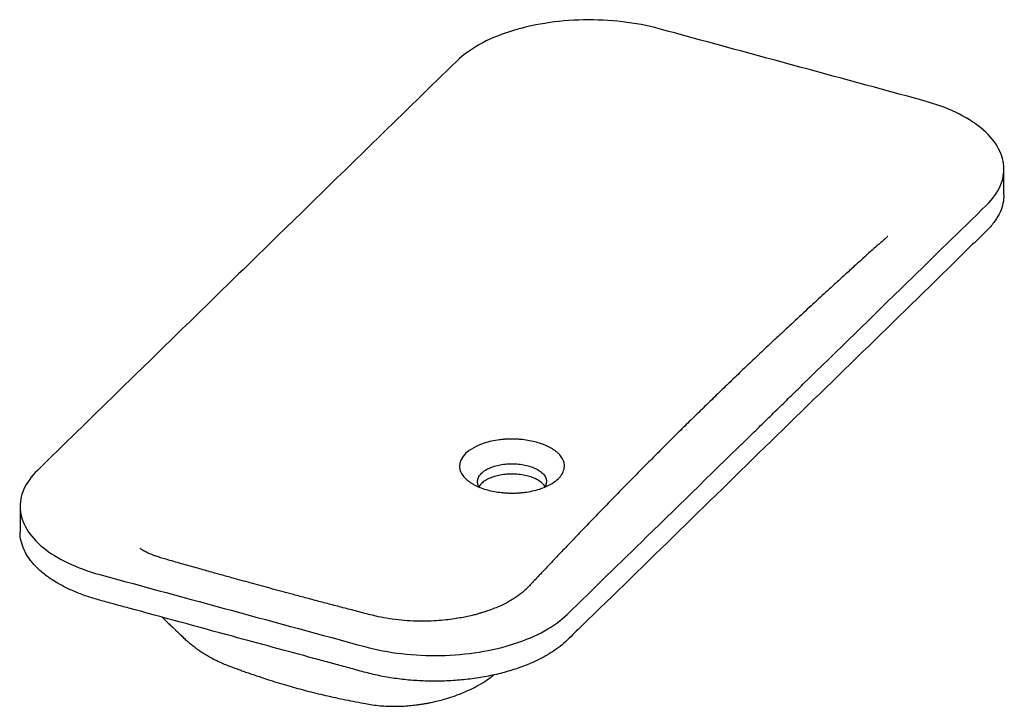
# Paper-space layout '_Trimetrisch' of a CAD drawing. Units: millimetres. Extents: x -329 to 329, y -143 to 315.
import ezdxf

# ---------------------------------------------------------------- set-up
doc = ezdxf.new("R2010")
doc.units = ezdxf.units.MM

psp = doc.layouts.new('_Trimetrisch')

# ---------------------------------------------------------------- linework, layer by layer
at = {"color": 7, "linetype": 'Continuous', "lineweight": 25}
for p, q in [((328.45, 198.31), (328.45, 215.46)), ((-328.45, -9.74), (-328.45, -26.88))]:
    psp.add_line(p, q, dxfattribs=at)
for points, knots in [([(176.88, 54.79), (173.98, 51.96), (169.64, 47.71), (163.84, 42.05), (137.74, 16.58), (95.42, -24.72), (54.55, -64.61), (32.75, -85.89), (22.53, -93.28), (2.42, -101.88), (-21.68, -107.61), (-47.86, -109.89), (-73.89, -108.63), (-90.42, -105.51), (-127.72, -95.37), (-186.68, -79.34), (-245.64, -63.32), (-282.94, -53.18), (-297.27, -47.92), (-313.98, -37.56), (-325.11, -25.15), (-329.52, -11.67), (-327.08, 1.74), (-321.02, 10.25), (-299.22, 31.53), (-252.55, 77.08), (-176.88, 150.93), (-101.22, 224.78), (-54.55, 270.33), (-32.75, 291.61), (-22.53, 299), (-2.42, 307.6), (21.68, 313.33), (47.86, 315.61), (73.89, 314.35), (90.42, 311.23), (127.72, 301.09), (186.68, 285.06), (245.64, 269.04), (282.94, 258.9), (297.27, 253.64), (313.98, 243.28), (325.11, 230.87), (329.52, 217.39), (327.08, 203.98), (321.02, 195.47), (299.22, 174.19), (258.35, 134.3), (216.02, 92.99), (189.93, 67.52), (184.13, 61.86), (179.78, 57.62), (176.88, 54.79)], [0, 0, 0, 0, 0.008333, 0.0125, 0.016667, 0.083333, 0.134138, 0.134138, 0.145996, 0.157854, 0.169713, 0.181571, 0.193429, 0.205287, 0.205287, 0.25, 0.294713, 0.294713, 0.306571, 0.318429, 0.330287, 0.342146, 0.354004, 0.365862, 0.365862, 0.416667, 0.5, 0.583333, 0.634138, 0.634138, 0.645996, 0.657854, 0.669713, 0.681571, 0.693429, 0.705287, 0.705287, 0.75, 0.794713, 0.794713, 0.806571, 0.818429, 0.830287, 0.842146, 0.854004, 0.865862, 0.865862, 0.916667, 0.983333, 0.9875, 0.991667, 1, 1, 1, 1]), ([(328.44, 198.31), (328.32, 196.39), (328.09, 192.51), (326.08, 186.73), (322.89, 181.04), (318.35, 175.55), (312.76, 170.3), (265.94, 124.24), (220.5, 80.06), (176.88, 37.64)], [0, 0, 0, 0, 0.032106, 0.064885, 0.097801, 0.130958, 0.164371, 0.197796, 1, 1, 1, 1]), ([(250.85, 170.53), (250.85, 170.52), (250.82, 170.5), (250.42, 170.08), (249.6, 169.29), (248.14, 168.04), (246.19, 166.36), (244.7, 165.06), (243.88, 164.33)], [0, 0, 0, 0, 0.011208, 0.091913, 0.229908, 0.426714, 0.683212, 1, 1, 1, 1]), ([(243.88, 164.33), (242.4, 163.02), (239.32, 160.3), (234.18, 155.66), (228.44, 150.46), (222.06, 144.65), (214.52, 137.77), (205.76, 129.74), (195.7, 120.47), (185.94, 111.41), (176.55, 102.64), (167.67, 94.3), (158.71, 85.82), (149.92, 77.44), (141.5, 69.36), (133.48, 61.61), (125.46, 53.8), (117.5, 45.99), (109.63, 38.21), (102.21, 30.83), (95.01, 23.63), (87.84, 16.41), (79.13, 7.57), (68.88, -2.89), (57.19, -14.92), (47.76, -24.72), (40.52, -32.28), (35.31, -37.73), (29.85, -43.46), (24.13, -49.5), (19.26, -54.65), (15.53, -58.6), (13.18, -61.1), (11.29, -63.11), (9.81, -64.67), (8.59, -65.83), (7.25, -67.01), (5.38, -68.52), (3.02, -70.23), (0.19, -72.04), (-2.97, -73.85), (-6.57, -75.66), (-10.51, -77.4), (-14.31, -78.87), (-17.59, -80), (-20.15, -80.8), (-22.69, -81.54), (-25.76, -82.35), (-29.53, -83.24), (-33.9, -84.12), (-38.75, -84.92), (-44.35, -85.63), (-50.64, -86.17), (-57.9, -86.47), (-65.8, -86.38), (-74.01, -85.83), (-81.85, -84.84), (-90.46, -83.26), (-99.44, -80.86), (-109.24, -78.34), (-118.65, -75.88), (-127.83, -73.47), (-136.9, -71.07), (-147.56, -68.22), (-159.67, -64.97), (-172.84, -61.38), (-183.99, -58.31), (-193.5, -55.67), (-202.01, -53.3), (-211.23, -50.71), (-220.98, -47.94), (-228.92, -45.67), (-234.61, -44.07), (-237.54, -43.11), (-239.76, -42.29), (-241.57, -41.55), (-243.31, -40.77), (-244.85, -39.99), (-246.15, -39.28), (-247.36, -38.54), (-248.17, -37.98), (-248.61, -37.64), (-248.58, -37.67), (-248.58, -37.67)], [0, 0, 0, 0, 0.012519, 0.026066, 0.040649, 0.056257, 0.072831, 0.095972, 0.120748, 0.14716, 0.168478, 0.190752, 0.213712, 0.235978, 0.25735, 0.27782, 0.297384, 0.319058, 0.33949, 0.358677, 0.37719, 0.396062, 0.415307, 0.446284, 0.477713, 0.508893, 0.522352, 0.536348, 0.551161, 0.566782, 0.583203, 0.59096, 0.597673, 0.603358, 0.608024, 0.61171, 0.615905, 0.621412, 0.628161, 0.634771, 0.641632, 0.648746, 0.656114, 0.663138, 0.667986, 0.671917, 0.674938, 0.679319, 0.685, 0.690471, 0.696751, 0.703822, 0.71166, 0.720062, 0.730315, 0.740236, 0.749878, 0.759281, 0.772929, 0.786057, 0.798645, 0.810994, 0.823262, 0.835448, 0.854422, 0.872696, 0.889471, 0.90029, 0.911991, 0.924758, 0.938521, 0.953178, 0.958806, 0.963517, 0.96737, 0.971229, 0.976071, 0.980271, 0.984535, 0.98952, 0.99552, 0.999552, 1, 1, 1, 1]), ([(176.88, 37.64), (133.46, -4.82), (88.49, -48.8), (41.74, -94.24), (37.16, -98.8), (32.24, -103.25), (26.38, -107.36), (19.85, -111.15), (12.63, -114.57), (4.35, -117.79), (-5.05, -120.69), (-15.57, -123.15), (-26.59, -124.96), (-37.92, -126.11), (-49.4, -126.58), (-60.71, -126.37), (-71.74, -125.52), (-82.41, -124.07), (-92.78, -122.03), (-102.62, -119.33), (-112.5, -116.65), (-122.39, -113.96), (-147.12, -107.24), (-191.62, -95.14), (-235.87, -83.14), (-264.97, -75.2), (-274.05, -72.77), (-282.96, -70.2), (-291.17, -67.12), (-298.72, -63.67), (-305.85, -59.67), (-312.39, -55.1), (-318.11, -49.96), (-322.67, -44.49), (-326.01, -38.78), (-327.88, -32.93), (-328.66, -28.93), (-328.44, -26.92), (-328.44, -26.88)], [0, 0, 0, 0, 0.365199, 0.378242, 0.391285, 0.404269, 0.417156, 0.429977, 0.442765, 0.455563, 0.47056, 0.485624, 0.500711, 0.515783, 0.530794, 0.545728, 0.56005, 0.574418, 0.588876, 0.603457, 0.618065, 0.632673, 0.647281, 0.727625, 0.82988, 0.843271, 0.856662, 0.869998, 0.883232, 0.896396, 0.909524, 0.924458, 0.93947, 0.954541, 0.969628, 0.984692, 0.99969, 1, 1, 1, 1]), ([(30.95, 8.73), (30.67, 8.45), (30.21, 8.03), (29.55, 7.49), (26.48, 5.08), (19.79, 1.79), (11.99, 0.08), (7.64, -0.47), (5.97, -0.65), (3.43, -0.82), (0.86, -0.89), (-1.75, -0.87), (-4.36, -0.74), (-6.1, -0.6), (-10.21, -0.17), (-16.57, 0.97), (-21.99, 3.03), (-25, 4.54), (-26.21, 5.19), (-27.88, 6.23), (-29.39, 7.33), (-30.73, 8.47), (-31.89, 9.64), (-32.54, 10.45), (-34.11, 12.61), (-36.01, 17.5), (-32.51, 25.98), (-20.89, 32.25), (-11.99, 34.2), (-7.64, 34.76), (-5.97, 34.93), (-3.43, 35.11), (-0.86, 35.18), (1.75, 35.15), (4.36, 35.03), (6.1, 34.88), (10.21, 34.46), (16.57, 33.32), (21.99, 31.25), (25, 29.75), (26.21, 29.09), (27.88, 28.05), (29.39, 26.96), (30.73, 25.82), (31.89, 24.65), (32.54, 23.84), (34.11, 21.68), (35.77, 17.4), (34.27, 12.69), (32.16, 10.03), (31.66, 9.44), (31.24, 9.01), (30.95, 8.73)], [0, 0, 0, 0, 0.008333, 0.0125, 0.016667, 0.083333, 0.134138, 0.134138, 0.145996, 0.157854, 0.169713, 0.181571, 0.193429, 0.205287, 0.205287, 0.25, 0.294713, 0.294713, 0.306571, 0.318429, 0.330287, 0.342146, 0.354004, 0.365862, 0.365862, 0.416667, 0.5, 0.583333, 0.634138, 0.634138, 0.645996, 0.657854, 0.669713, 0.681571, 0.693429, 0.705287, 0.705287, 0.75, 0.794713, 0.794713, 0.806571, 0.818429, 0.830287, 0.842146, 0.854004, 0.865862, 0.865862, 0.916667, 0.983333, 0.9875, 0.991667, 1, 1, 1, 1]), ([(-21.77, 3.09), (-21.85, 3.18), (-22.51, 3.96), (-22.97, 5.6), (-23.05, 7.91), (-22.19, 10.22), (-20.49, 12.42), (-17.92, 14.39), (-14.69, 16.06), (-10.96, 17.36), (-6.84, 18.26), (-2.47, 18.72), (2.04, 18.72), (6.53, 18.29), (10.81, 17.41), (14.63, 16.09), (17.86, 14.42), (20.4, 12.5), (22.13, 10.38), (23.04, 8.13), (22.99, 5.81), (22.54, 4.09), (21.83, 3.23), (21.72, 3.09)], [0, 0, 0, 0, 0.0065203, 0.0571809, 0.108715, 0.1610703, 0.2136704, 0.2662705, 0.3186258, 0.3701599, 0.4208205, 0.4714813, 0.5230151, 0.5753704, 0.6279705, 0.6805706, 0.7329259, 0.7844596, 0.8351205, 0.8857811, 0.9373152, 0.9896705, 1, 1, 1, 1]), ([(22.01, 3.46), (22.01, 3.48), (21.71, 4.23), (20.33, 5.64), (17.88, 7.57), (14.63, 9.23), (10.81, 10.55), (6.53, 11.43), (2.04, 11.86), (-2.47, 11.86), (-6.84, 11.4), (-10.96, 10.51), (-14.69, 9.2), (-17.91, 7.53), (-20.5, 5.59), (-21.51, 4.12), (-22.01, 3.39)], [0, 0, 0, 0, 0.0012878, 0.0764906, 0.1529891, 0.2307071, 0.3087887, 0.3868702, 0.4645882, 0.5410867, 0.6162895, 0.6914918, 0.7679908, 0.8457088, 0.9237904, 1, 1, 1, 1]), ([(-233.68, -83.71), (-232.99, -84.37), (-231.35, -85.93), (-228.89, -88.27), (-226.56, -90.49), (-224.53, -92.43), (-222.54, -94.33), (-220.46, -96.3), (-218.23, -98.46), (-215.84, -100.58), (-213.52, -102.48), (-211.07, -104.34), (-207.69, -106.72), (-203.32, -109.48), (-198.68, -111.98), (-194.61, -113.93), (-191.13, -115.44), (-187.56, -116.79), (-184.41, -117.96), (-181.57, -119), (-178.56, -120.08), (-174.84, -121.4), (-169.68, -123.17), (-163.62, -125.18), (-156.87, -127.3), (-148.71, -129.75), (-138.53, -132.57), (-126.02, -135.67), (-112.79, -138.59), (-102.11, -140.64), (-94.32, -142.09), (-89.37, -142.75), (-84.21, -143.14), (-78.87, -143.28), (-73.56, -143.15), (-68.64, -142.82), (-64.5, -142.38), (-61.31, -141.95), (-58.79, -141.55), (-56.42, -141.13), (-53.69, -140.6), (-50.15, -139.81), (-45.84, -138.7), (-40.61, -137.12), (-34.92, -135.1), (-29.1, -132.65), (-23.41, -129.8), (-18.34, -126.82), (-14.42, -124.17), (-12.45, -122.61), (-11.86, -122.15)], [0, 0, 0, 0, 0.013423, 0.03191, 0.047776, 0.058898, 0.071212, 0.084746, 0.097637, 0.10953, 0.121534, 0.133761, 0.146154, 0.170474, 0.19487, 0.208226, 0.223693, 0.240263, 0.253851, 0.264288, 0.278128, 0.29504, 0.314729, 0.347866, 0.376349, 0.404512, 0.456133, 0.510498, 0.567095, 0.626052, 0.646128, 0.666467, 0.687142, 0.70821, 0.729723, 0.749575, 0.765931, 0.778591, 0.787414, 0.795979, 0.807026, 0.820639, 0.840126, 0.86211, 0.886635, 0.912958, 0.937721, 0.965705, 0.989841, 1, 1, 1, 1])]:
    psp.add_open_spline(points, degree=3, knots=knots, dxfattribs=at)

doc.saveas('drawing.dxf')
